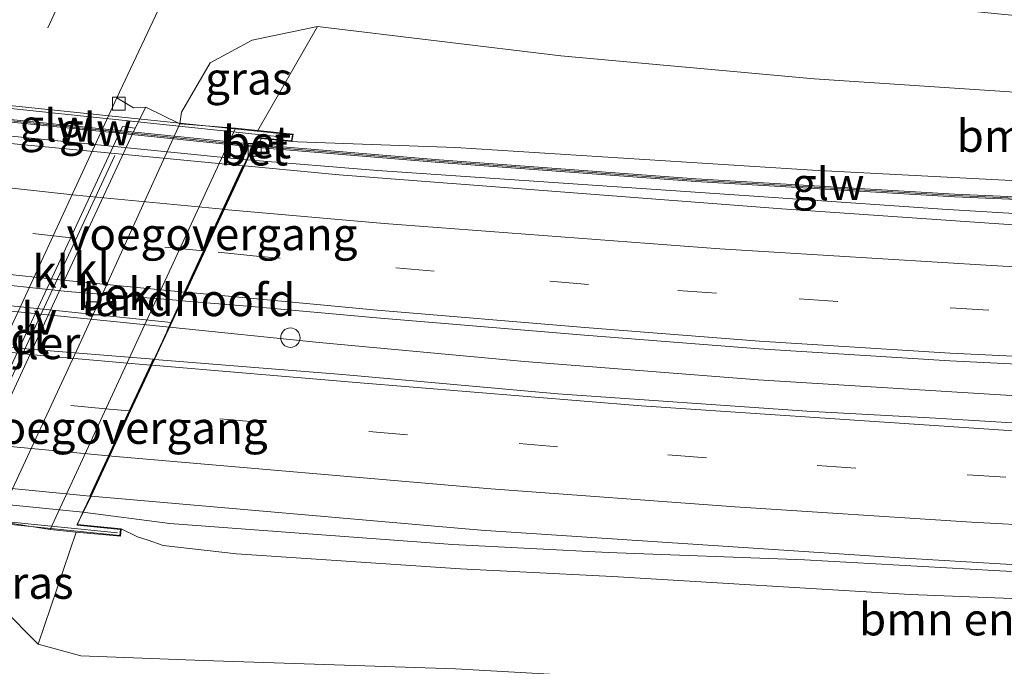
# Model space of a CAD drawing. Units: metres. Extents: x 270600 to 278051, y 574999 to 578725.
# Drawn here: x 276459 to 276535, y 578198 to 578248 of the extents above; entities that cross this region are included whole.
import ezdxf
from ezdxf.enums import TextEntityAlignment as Align

# ---------------------------------------------------------------- set-up
doc = ezdxf.new("R2010")
doc.units = ezdxf.units.M
doc.linetypes.add('VW-3-9_STREEP', pattern=[12, 3, -9])
doc.layers.get('0').update_dxf_attribs({"lineweight": 25})
for name, color, linetype, lineweight in [('B-ME-AL-OVERIG-S-B1', 7, 'Continuous', 18), ('B-ME-BV-GELEIDECONSTRUCTIE-GELEIDERAIL-L-B1', 213, 'BV-GELEIDERAIL', 18), ('B-ME-BV-GELEIDECONSTRUCTIE-GELEIDERAIL-L-B2', 213, 'BV-GELEIDERAIL', 18), ('B-ME-GR-BOMENSTRUIKEN-GV-B6', 93, 'Continuous', 18), ('B-ME-GR-BOOM-GV-B6', 93, 'Continuous', 18), ('B-ME-GW-KRUINLIJN-L-B1', 93, 'Continuous', 18), ('B-ME-GW-TEENLIJN-L-B1', 93, 'Continuous', 18), ('B-ME-IE-GRASLAND-GV-B6', 93, 'Continuous', 18), ('B-ME-IE-MEUBILAIR_WEGMEUBILAIR-LIJNVERLICHT-L-B1', 8, 'VW-LIJNV', 18), ('B-ME-KW-GELUIDSWERING-GV-B6', 8, 'Continuous', 18), ('B-ME-KW-GELUIDSWERING-GV-B7', 8, 'Continuous', 18), ('B-ME-KW-LANDHOOFD-GV-B6', 173, 'Continuous', 18), ('B-ME-KW-LEUNING-L-B2', 8, 'Continuous', 18), ('B-ME-KW-PIJLER-GV-B6', 173, 'Continuous', 18), ('B-ME-KW-SCHERM-L-B1', 8, 'Continuous', 18), ('B-ME-KW-SCHERM-L-B2', 8, 'Continuous', 18), ('B-ME-KW-VIADUCT-GV-B7', 173, 'Continuous', 18), ('B-ME-KW-VOEGOVERGANG-L-B1', 7, 'Continuous', 18), ('B-ME-KW-VOEGOVERGANG-L-B2', 8, 'Continuous', 18), ('B-ME-OB-BEKLEDING-GV-B6', 253, 'Continuous', 18), ('B-ME-VH-VERH_SOORT-BETON-OVERIG-GV-B6', 8, 'IE-TERREINAFSCHEIDING-NATUURLIJK-HOUTWAL', 18), ('B-ME-VH-VERH_SOORT-BITUMEN-GV-B6', 8, 'IE-TERREINAFSCHEIDING-NATUURLIJK-HOUTWAL', 18), ('B-ME-VH-VERH_SOORT-BITUMEN-GV-B7', 8, 'Continuous', 18), ('B-ME-VH-VERH_SOORT-KLINKERS-GV-B6', 8, 'IE-TERREINAFSCHEIDING-NATUURLIJK-HOUTWAL', 18), ('B-ME-VV-KOLK-S-B1', 8, 'Continuous', 18), ('B-ME-VW-MARKERING-39STREEP-015-L-B1', 255, 'VW-3-9_STREEP', 18), ('B-ME-VW-MARKERING-39STREEP-015-L-B2', 255, 'VW-3-9_STREEP', 18), ('B-ME-VW-MARKERING-STREEP-015-L-B1', 7, 'Continuous', 18), ('B-ME-VW-MARKERING-STREEP-015-L-B2', 7, 'Continuous', 18)]:
    doc.layers.add(name, color=color, linetype=linetype, lineweight=lineweight)
doc.styles.add('NLCS-ISO', font='NLCS-ISO.TTF')
doc.linetypes.add('BV-GELEIDERAIL', pattern='A,10,-3,[108,NLCS.SHX,S=1,R=0,X=0,Y=0],-3', length=16)
doc.linetypes.add('IE-TERREINAFSCHEIDING-NATUURLIJK-HOUTWAL', pattern='A,7,-1.5,[67,NLCS.SHX,S=0.75,R=45,X=0,Y=0],-1.5,7,-1.5,[70,NLCS.SHX,S=0.75,R=0,X=0,Y=0],-1.5', length=20)
doc.linetypes.add('VW-LIJNV', pattern='A,0,-5,[102,NLCS.SHX,S=1,R=0,X=-0.625,Y=0],2.5,-0.5,[69,NLCS.SHX,S=0.5,R=0,X=0,Y=0],-0.5,2.5,[102,NLCS.SHX,S=1,R=180,X=0.625,Y=0],-5', length=16)

# ---------------------------------------------------------------- blocks, each defined once
blk = doc.blocks.new('dtb')
blk.add_circle((0, 0), 0.75)
blk = doc.blocks.new('kolk')
blk.add_lwpolyline([(-0.5, -0.5), (0.5, -0.5), (0.5, 0.5), (-0.5, 0.5)], close=True)

msp = doc.modelspace()

# ---------------------------------------------------------------- linework, layer by layer
at = {"layer": 'B-ME-BV-GELEIDECONSTRUCTIE-GELEIDERAIL-L-B1'}
for points in [[(276476.452, 578237.2637, 5.2588), (276486.552, 578236.4604, 5.2488), (276518.4011, 578234.2883, 5.2029), (276530.3611, 578233.451, 5.1279), (276542.3615, 578232.7346, 5.0534), (276555.7911, 578232.1295, 4.9158), (276562.9157, 578231.8919, 4.838), (276601.4507, 578230.9678, 4.4336), (276608.2812, 578230.8711, 4.3672), (276635.5338, 578230.7014, 4.1142), (276651.5359, 578231.0111, 3.954), (276659.6671, 578231.2483, 3.9086), (276665.3238, 578231.5262, 3.886)], [(276470.4395, 578224.306, 5.4773), (276482.0374, 578223.1143, 5.4346), (276497.967, 578221.6449, 5.3759), (276516.0661, 578220.2335, 5.2771), (276541.5358, 578218.6466, 5.0883), (276560.9873, 578217.9253, 4.9109), (276574.944, 578217.4255, 4.7872), (276588.7597, 578217.7115, 4.7373), (276605.5232, 578217.378, 4.6291), (276611.1924, 578217.1611, 4.5406), (276620.3032, 578216.519, 4.3496), (276632.0537, 578216.5087, 4.2106), (276649.5483, 578216.6715, 4.0713), (276668.8489, 578217.1418, 4.001), (276696.094, 578218.2461, 3.8638), (276705.4192, 578218.6961, 3.8318), (276717.9281, 578219.427, 3.7584), (276742.7581, 578221.1523, 3.643), (276765.6198, 578222.853, 3.5853), (276789.2288, 578224.9177, 3.4861), (276799.3906, 578225.9506, 3.453)], [(276575.58, 578203.524, 5.025), (276559.645, 578204.136, 5.172), (276548.971, 578204.666, 5.259), (276534.36, 578205.454, 5.277), (276519.667, 578206.281, 5.292), (276504.455, 578206.861, 5.361), (276492.417, 578207.477, 5.472), (276479.794, 578208.413, 5.526), (276470.473, 578209.104, 5.556), (276463.73, 578209.974, 5.694)]]:
    msp.add_polyline3d(points, dxfattribs=at)
at = {"layer": 'B-ME-BV-GELEIDECONSTRUCTIE-GELEIDERAIL-L-B2'}
for p, q in [((276445.7352, 578240.3662, 5.2915), (276476.452, 578237.2637, 5.2588)), ((276439.6824, 578227.4473, 5.5831), (276470.4395, 578224.306, 5.4773)), ((276439.914, 578227.824, 5.403), (276470.558, 578224.684, 5.346))]:
    msp.add_line(p, q, dxfattribs=at)
msp.add_polyline3d([(276432.999, 578213.055, 5.661), (276436.811, 578212.673, 5.665), (276463.73, 578209.974, 5.694)], dxfattribs=at)
at = {"layer": 'B-ME-GR-BOMENSTRUIKEN-GV-B6'}
msp.add_polyline3d([(276546.138, 578195.716, 0.225), (276525.501, 578196.397, 0.084), (276509.062, 578196.927, -0.017), (276492.6, 578197.842, -0.143), (276473.069, 578198.492, -0.248), (276463.57, 578198.865, -0.305), (276460.25, 578199.761, -0.272), (276463.191, 578208.427, 2.91), (276466.645, 578208.12, 4.979), (276466.7, 578208.683, 4.979), (276467.963, 578208.069, 4.615), (276468.777, 578207.807, 4.567), (276469.935, 578207.412, 4.515), (276475.625, 578206.761, 4.441), (276492.988, 578205.597, 4.395), (276504.796, 578205.002, 4.542), (276527.855, 578203.612, 4.335), (276550.866, 578202.71, 4.257)], dxfattribs=at)
at = {"layer": 'B-ME-GR-BOOM-GV-B6'}
msp.add_polyline3d([(276481.913, 578247.602, -0.213), (276500.769, 578245.338, -0.329), (276520.431, 578243.537, -0.176), (276538.693, 578242.341, 0.042), (276558.61, 578240.723, 0.153), (276579.136, 578239.02, 0.435), (276612.475, 578236.134, 1.312), (276616.376, 578236.012, 1.362), (276616.1, 578232.763, 3.22), (276604.607, 578232.924, 3.283), (276579.51, 578233.596, 3.111), (276546.619, 578235.094, 3.378), (276520.283, 578236.487, 3.657), (276492.602, 578238.222, 4.185), (276480.359, 578238.67, 4.257), (276479.929, 578238.698, 4.574), (276480.022, 578239.259, 4.144), (276477.285, 578239.554, 2.959), (276481.913, 578247.602, -0.213)], dxfattribs=at)
at = {"layer": 'B-ME-GW-KRUINLIJN-L-B1'}
msp.add_polyline3d([(276479.929, 578238.698, 4.574), (276480.359, 578238.67, 4.257), (276492.602, 578238.222, 4.185), (276520.283, 578236.487, 3.657), (276546.619, 578235.094, 3.378), (276579.51, 578233.596, 3.111), (276604.607, 578232.924, 3.283), (276616.1, 578232.763, 3.22), (276626.294, 578232.619, 3.165), (276640.983, 578232.918, 2.788), (276657.872, 578233.932, 2.566)], dxfattribs=at)
at = {"layer": 'B-ME-GW-TEENLIJN-L-B1'}
for points in [[(276657.872, 578233.932, 2.566), (276650.202, 578234.863, 2.01), (276634.211, 578235.451, 1.591), (276616.376, 578236.012, 1.362), (276612.475, 578236.134, 1.312), (276579.136, 578239.02, 0.435), (276558.61, 578240.723, 0.153), (276538.693, 578242.341, 0.042), (276520.431, 578243.537, -0.176), (276500.769, 578245.338, -0.329), (276481.913, 578247.602, -0.213), (276476.839, 578246.541, -0.349), (276473.591, 578244.782, -0.325), (276471.363, 578240.967, -0.192), (276471.246, 578240.055, -0.36)], [(276460.25, 578199.761, -0.272), (276457.449, 578202.584, -0.325), (276456.055, 578206.551, -0.271), (276457.088, 578209.28, -0.339)]]:
    msp.add_polyline3d(points, dxfattribs=at)
at = {"layer": 'B-ME-IE-GRASLAND-GV-B6'}
for points in [[(276538.693, 578242.341, 0.042), (276520.431, 578243.537, -0.176), (276500.769, 578245.338, -0.329), (276481.913, 578247.602, -0.213), (276476.839, 578246.541, -0.349), (276473.591, 578244.782, -0.325), (276471.363, 578240.967, -0.192), (276471.246, 578240.055, -0.36), (276468.605, 578241.353, -0.302), (276467.644, 578241.304, -0.257), (276466.347, 578242.077, -0.386), (276472.3594, 578254.7971, -0.1482)], [(276471.246, 578240.055, -0.36), (276471.363, 578240.967, -0.192), (276473.591, 578244.782, -0.325), (276476.839, 578246.541, -0.349), (276481.913, 578247.602, -0.213), (276477.285, 578239.554, 2.959), (276475.555, 578239.732, 2.17), (276471.246, 578240.055, -0.36)], [(276547.171, 578233.925, 4.137), (276531.322, 578234.619, 4.282), (276511.259, 578235.802, 4.275), (276491.357, 578237.263, 4.495), (276477.3474, 578238.4306, 4.5428), (276477.5464, 578238.9199, 4.5937), (276479.929, 578238.698, 4.574), (276480.359, 578238.67, 4.257), (276492.602, 578238.222, 4.185), (276520.283, 578236.487, 3.657), (276546.619, 578235.094, 3.378)], [(276536.248, 578232.2106, 4.3622), (276517.9098, 578233.4764, 4.4717), (276483.596, 578236.1045, 4.575), (276476.2405, 578236.8087, 4.588), (276476.791, 578237.9927, 4.5523), (276477.1539, 578237.9552, 4.5516), (276477.2685, 578238.2368, 4.5428)], [(276477.2685, 578238.2368, 4.5428), (276491.341, 578237.063, 4.495), (276511.246, 578235.603, 4.275), (276531.312, 578234.419, 4.282), (276547.163, 578233.725, 4.137)], [(276540.029, 578216.633, 4.5867), (276529.824, 578217.259, 4.6727), (276519.862, 578217.816, 4.758), (276500.545, 578219.145, 4.876), (276483.839, 578220.64, 4.923), (276469.2867, 578221.8192, 4.9648), (276471.3913, 578226.3593, 4.8853), (276476.8084, 578225.9203, 4.8774), (276486.499, 578225.0431, 4.8637), (276502.6018, 578223.6815, 4.8372), (276516.1475, 578222.6414, 4.7538), (276530.9424, 578221.7082, 4.652), (276545.074, 578221.018, 4.5675)], [(276456.221, 578197.008, -0.175), (276455, 578198.081, -0.175), (276453.414, 578199.646, -0.175), (276451.707, 578202.772, -0.219), (276451.182, 578204.547, -0.183), (276451.185, 578206.202, -0.199), (276451.384, 578208.647, -0.195), (276451.789, 578210.616, -0.235), (276453.013, 578210.26, -0.036), (276454.016, 578210.143, -0.038), (276457.088, 578209.28, -0.339), (276456.055, 578206.551, -0.271), (276457.449, 578202.584, -0.325), (276460.25, 578199.761, -0.272), (276463.57, 578198.865, -0.305), (276473.069, 578198.492, -0.248), (276492.6, 578197.842, -0.143)], [(276550.866, 578202.71, 4.257), (276527.855, 578203.612, 4.335), (276504.796, 578205.002, 4.542), (276492.988, 578205.597, 4.395), (276475.625, 578206.761, 4.441), (276469.935, 578207.412, 4.515), (276468.777, 578207.807, 4.567), (276467.963, 578208.069, 4.615), (276466.7, 578208.683, 4.979), (276463.291, 578209.024, 4.979), (276464.3595, 578211.2182, 5.1918), (276494.567, 578208.584, 5.143), (276527.448, 578206.428, 4.862), (276537.886, 578205.797, 4.7808)], [(276461.176, 578208.633, 2.164), (276463.191, 578208.427, 2.91), (276460.25, 578199.761, -0.272), (276457.449, 578202.584, -0.325), (276456.055, 578206.551, -0.271), (276457.088, 578209.28, -0.339), (276461.176, 578208.633, 2.164)]]:
    msp.add_polyline3d(points, dxfattribs=at)
at = {"layer": 'B-ME-IE-MEUBILAIR_WEGMEUBILAIR-LIJNVERLICHT-L-B1'}
msp.add_line((276454.426, 578212.3334, 3.7575), (276466.2071, 578237.6231, 3.7669), dxfattribs=at)
at = {"layer": 'B-ME-KW-GELUIDSWERING-GV-B6'}
msp.add_polyline3d([(276476.918, 578238.266, 4.544), (276477.007, 578238.459, 4.544), (276477.3474, 578238.4306, 4.5428), (276491.357, 578237.263, 4.495), (276511.259, 578235.802, 4.275), (276531.322, 578234.619, 4.282), (276547.171, 578233.925, 4.137), (276570.983, 578232.999, 3.878), (276578.456, 578232.8, 3.801), (276591.275, 578232.458, 3.747), (276610.909, 578232.093, 3.532), (276610.959, 578232.092, 3.532), (276610.955, 578231.892, 3.532), (276610.905, 578231.893, 3.532), (276591.271, 578232.258, 3.747), (276578.451, 578232.6, 3.801), (276570.977, 578232.799, 3.878), (276547.163, 578233.725, 4.137), (276531.312, 578234.419, 4.282), (276511.246, 578235.603, 4.275), (276491.341, 578237.063, 4.495), (276477.2685, 578238.2368, 4.5428), (276476.918, 578238.266, 4.544)], dxfattribs=at)
at = {"layer": 'B-ME-KW-GELUIDSWERING-GV-B7'}
msp.add_polyline3d([(276476.905, 578238.476, 4.544), (276476.814, 578238.279, 4.544), (276446.335, 578241.404, 4.584), (276446.414, 578241.591, 4.61), (276476.905, 578238.476, 4.544)], dxfattribs=at)
at = {"layer": 'B-ME-KW-LANDHOOFD-GV-B6'}
msp.add_polyline3d([(276479.929, 578238.698, 4.574), (276477.5464, 578238.9199, 4.5937), (276477.237, 578238.949, 4.588), (276477.007, 578238.459, 4.544), (276476.918, 578238.266, 4.544), (276476.791, 578237.9927, 4.5523), (276476.2405, 578236.8087, 4.588), (276471.3913, 578226.3593, 4.8853), (276469.2867, 578221.8192, 4.9648), (276469.0764, 578221.371, 4.9573), (276467.4258, 578217.819, 5.0364), (276465.8152, 578214.344, 5.1143), (276464.3595, 578211.2182, 5.1918), (276463.291, 578209.024, 4.979), (276466.7, 578208.683, 4.979), (276466.645, 578208.12, 4.979), (276463.191, 578208.427, 2.91), (276461.176, 578208.633, 2.164), (276475.555, 578239.732, 2.17), (276477.285, 578239.554, 2.959), (276480.022, 578239.259, 4.144), (276479.929, 578238.698, 4.574)], dxfattribs=at)
at = {"layer": 'B-ME-KW-LEUNING-L-B2'}
for p, q in [((276479.538, 578239.006, 4.542), (276444.248, 578242.687, 4.494)), ((276466.399, 578208.392, 5.199), (276429.438, 578212.1, 5.208))]:
    msp.add_line(p, q, dxfattribs=at)
at = {"layer": 'B-ME-KW-PIJLER-GV-B6'}
msp.add_polyline3d([(276453.013, 578210.26, -0.036), (276459.883, 578225.049, -0.022), (276466.804, 578239.862, -0.014), (276467.789, 578239.736, -0.015), (276461.52, 578226.312, -0.019), (276454.016, 578210.143, -0.038), (276453.013, 578210.26, -0.036)], dxfattribs=at)
at = {"layer": 'B-ME-KW-SCHERM-L-B1'}
msp.add_polyline3d([(276476.966, 578238.37, 5.842), (276491.349, 578237.163, 6.285), (276511.253, 578235.702, 6.213), (276531.317, 578234.519, 6.132), (276547.167, 578233.824, 6.003), (276570.979, 578232.898, 5.712)], dxfattribs=at)
at = {"layer": 'B-ME-KW-SCHERM-L-B2'}
msp.add_line((276446.417, 578241.494, 6.207), (276476.804, 578238.379, 6.234), dxfattribs=at)
at = {"layer": 'B-ME-KW-VIADUCT-GV-B7'}
msp.add_polyline3d([(276444.026, 578242.928, 4.636), (276479.964, 578239.215, 4.596), (276479.887, 578238.752, 4.574), (276477.204, 578239.002, 4.593), (276474.935, 578234.114, 4.514), (276470.558, 578224.684, 4.764), (276469.372, 578222.13, 4.777), (276469.01, 578221.349, 4.776), (276467.473, 578218.037, 4.845), (276465.858, 578214.559, 4.928), (276464.391, 578211.396, 4.979), (276464.3103, 578211.2224, 4.9813), (276463.73, 578209.974, 4.998), (276463.267, 578208.976, 4.998), (276466.645, 578208.638, 4.998), (276466.599, 578208.172, 4.998), (276435.184, 578211.342, 4.998)], dxfattribs=at)
at = {"layer": 'B-ME-KW-VOEGOVERGANG-L-B1'}
msp.add_line((276470.2643, 578224.0515, 4.7672), (276477.204, 578239.002, 4.593), dxfattribs=at)
at = {"layer": 'B-ME-KW-VOEGOVERGANG-L-B2'}
msp.add_line((276469.2287, 578221.8208, 4.969), (276464.3103, 578211.2224, 5.198), dxfattribs=at)
at = {"layer": 'B-ME-OB-BEKLEDING-GV-B6'}
msp.add_polyline3d([(276471.246, 578240.055, -0.36), (276475.555, 578239.732, 2.17), (276461.176, 578208.633, 2.164), (276457.088, 578209.28, -0.339), (276463.755, 578223.584, -0.3), (276471.246, 578240.055, -0.36)], dxfattribs=at)
at = {"layer": 'B-ME-VH-VERH_SOORT-BETON-OVERIG-GV-B6'}
for points in [[(276477.007, 578238.459, 4.544), (276477.237, 578238.949, 4.588), (276477.5464, 578238.9199, 4.5937), (276477.3474, 578238.4306, 4.5428), (276477.007, 578238.459, 4.544)], [(276476.791, 578237.9927, 4.5523), (276476.918, 578238.266, 4.544), (276477.2685, 578238.2368, 4.5428), (276477.1539, 578237.9552, 4.5516), (276476.791, 578237.9927, 4.5523)]]:
    msp.add_polyline3d(points, dxfattribs=at)
at = {"layer": 'B-ME-VH-VERH_SOORT-BITUMEN-GV-B6'}
for points in [[(276538.8138, 578248.1793, 0.3622), (276524.8135, 578249.5655, 0.1796), (276519.9486, 578250.0844, 0.1059), (276516.095, 578250.4853, 0.0413), (276512.5939, 578250.874, 0.0256), (276506.1979, 578251.801, -0.0035), (276502.5192, 578252.4604, -0.0213), (276499.4472, 578253.1957, -0.0539), (276497.5063, 578253.6529, -0.0838), (276494.0536, 578254.7727, -0.0831), (276487.5532, 578256.9811, -0.1417), (276485.6536, 578257.6505, -0.1172), (276484.951, 578257.8519, -0.128), (276483.3739, 578258.2068, -0.137), (276481.714, 578258.3877, -0.1271), (276480.3181, 578258.4255, -0.1276), (276479.1335, 578258.3425, -0.1213), (276477.5641, 578258.0711, -0.1276), (276475.7382, 578257.4603, -0.1305), (276474.1386, 578256.5254, -0.143), (276472.8812, 578255.4872, -0.1355), (276472.3594, 578254.7971, -0.1482), (276466.347, 578242.077, -0.386), (276458.625, 578225.338, -0.374)], [(276545.074, 578221.018, 4.5675), (276530.9424, 578221.7082, 4.652), (276516.1475, 578222.6414, 4.7538), (276502.6018, 578223.6815, 4.8372), (276486.499, 578225.0431, 4.8637), (276476.8084, 578225.9203, 4.8774), (276471.3913, 578226.3593, 4.8853), (276476.2405, 578236.8087, 4.588), (276483.596, 578236.1045, 4.575), (276517.9098, 578233.4764, 4.4717), (276536.248, 578232.2106, 4.3622)], [(276464.3595, 578211.2182, 5.1918), (276465.8152, 578214.344, 5.1143), (276467.4258, 578217.819, 5.0364), (276469.0764, 578221.371, 4.9573), (276469.2867, 578221.8192, 4.9648), (276483.839, 578220.64, 4.923), (276500.545, 578219.145, 4.876), (276519.862, 578217.816, 4.758), (276529.824, 578217.259, 4.6727), (276540.029, 578216.633, 4.5867), (276548.829, 578216.226, 4.5164), (276557.809, 578215.757, 4.4443), (276572.663, 578215.245, 4.323), (276587.814, 578214.835, 4.189), (276609.355, 578214.482, 3.848), (276645.641, 578214.477, 3.534), (276681.517, 578215.411, 3.208), (276717.745, 578217.189, 3.098), (276754.353, 578219.532, 2.972), (276784.547, 578222.274, 2.715), (276799.021, 578223.831, 2.712)], [(276537.886, 578205.797, 4.7808), (276527.448, 578206.428, 4.862), (276494.567, 578208.584, 5.143), (276464.3595, 578211.2182, 5.1918)]]:
    msp.add_polyline3d(points, dxfattribs=at)
at = {"layer": 'B-ME-VH-VERH_SOORT-BITUMEN-GV-B7'}
for points in [[(276440.7054, 578229.3966, 4.9467), (276445.5984, 578239.8398, 4.6508), (276451.9146, 578239.1379, 4.6304), (276476.1343, 578236.8189, 4.588), (276471.2841, 578226.368, 4.8903), (276462.5054, 578227.0795, 4.8979), (276440.7054, 578229.3966, 4.9467)], [(276437.277, 578213.862, 5.224), (276433.6365, 578214.3012, 5.2341), (276435.0798, 578217.3823, 5.1772), (276436.6972, 578220.8365, 5.1087), (276438.3682, 578224.4065, 5.0427), (276438.5685, 578224.8439, 5.0148), (276446.261, 578223.97, 4.991), (276459.893, 578222.582, 4.97), (276468.87, 578221.853, 4.966), (276469.178, 578221.828, 4.9648), (276468.97, 578221.3801, 4.9573), (276467.3209, 578217.8282, 5.0364), (276465.7082, 578214.3541, 5.1143), (276464.2613, 578211.2267, 5.1918), (276462.974, 578211.339, 5.194), (276437.277, 578213.862, 5.224)]]:
    msp.add_polyline3d(points, dxfattribs=at)
at = {"layer": 'B-ME-VH-VERH_SOORT-KLINKERS-GV-B6'}
for points in [[(276451.789, 578210.616, -0.235), (276458.625, 578225.338, -0.374), (276466.347, 578242.077, -0.386), (276467.644, 578241.304, -0.257), (276468.605, 578241.353, -0.302), (276467.789, 578239.736, -0.015), (276466.804, 578239.862, -0.014), (276459.883, 578225.049, -0.022), (276453.013, 578210.26, -0.036), (276451.789, 578210.616, -0.235)], [(276471.246, 578240.055, -0.36), (276463.755, 578223.584, -0.3), (276457.088, 578209.28, -0.339), (276454.016, 578210.143, -0.038), (276461.52, 578226.312, -0.019), (276467.789, 578239.736, -0.015), (276468.605, 578241.353, -0.302), (276471.246, 578240.055, -0.36)]]:
    msp.add_polyline3d(points, dxfattribs=at)
at = {"layer": 'B-ME-VW-MARKERING-39STREEP-015-L-B1'}
msp.add_line((276467.363, 578261.093, -0.095), (276459.333, 578243.956, -0.314), dxfattribs=at)
for points in [[(276800.5667, 578232.6967, 2.8778), (276783.3843, 578230.9867, 2.9057), (276771.5371, 578229.9228, 2.958), (276750.1234, 578228.271, 3.0299), (276712.2364, 578225.5983, 3.1565), (276706.6716, 578225.112, 3.1871), (276688.4711, 578224.2694, 3.2791), (276655.6043, 578223.3432, 3.4886), (276640.9413, 578223.087, 3.5938), (276629.0777, 578223.0323, 3.6559), (276608.2755, 578223.1671, 3.8749), (276596.3587, 578223.4043, 3.9889), (276560.2531, 578224.4193, 4.3319), (276545.8895, 578225.0253, 4.4732), (276533.9649, 578225.6325, 4.5683), (276522.2574, 578226.3051, 4.6496), (276512.8526, 578226.9417, 4.7), (276502.9204, 578227.6303, 4.7409), (276477.1891, 578229.8182, 4.7911), (276473.18, 578230.2138, 4.7973)], [(276587.8688, 578210.5011, 4.262), (276570.0739, 578211.0755, 4.4098), (276558.4244, 578211.5373, 4.5026), (276546.9509, 578212.0802, 4.5892), (276535.282, 578212.6861, 4.6801), (276523.6512, 578213.3972, 4.7744), (276512.0599, 578214.1922, 4.872), (276500.528, 578215.0484, 4.956), (276488.894, 578215.982, 5.006), (276477.3182, 578216.9525, 5.015), (276467.4258, 578217.819, 5.0364)]]:
    msp.add_polyline3d(points, dxfattribs=at)
at = {"layer": 'B-ME-VW-MARKERING-39STREEP-015-L-B2'}
for points in [[(276473.0738, 578230.2243, 4.7969), (276462.8133, 578231.2366, 4.8133), (276442.591, 578233.4211, 4.8486)], [(276467.3209, 578217.8282, 5.0364), (276465.7659, 578217.9644, 5.04), (276453.48, 578219.124, 5.093), (276442.632, 578220.191, 5.094), (276436.6972, 578220.8365, 5.1087)]]:
    msp.add_polyline3d(points, dxfattribs=at)
at = {"layer": 'B-ME-VW-MARKERING-STREEP-015-L-B1'}
for points in [[(276771.9867, 578233.555, 2.8561), (276735.762, 578230.5781, 2.9859), (276719.2438, 578229.4835, 3.0421), (276706.4224, 578228.5929, 3.0973), (276695.4187, 578227.994, 3.1581), (276676.6185, 578227.3651, 3.261), (276655.5093, 578226.7783, 3.3887), (276640.8871, 578226.5346, 3.496), (276629.106, 578226.4633, 3.5703), (276608.3072, 578226.5659, 3.7862), (276581.6749, 578227.1538, 4.0467), (276560.358, 578227.8098, 4.2439), (276546.0312, 578228.4063, 4.3895), (276534.1766, 578229.0819, 4.4769), (276513.114, 578230.3777, 4.6118), (276487.0804, 578232.3315, 4.6823), (276474.6727, 578233.4304, 4.7166)], [(276799.9464, 578229.1379, 2.9767), (276781.0205, 578227.2804, 3.0235), (276750.4238, 578224.5897, 3.112), (276734.3286, 578223.3413, 3.1696), (276722.9348, 578222.6075, 3.2154), (276706.84, 578221.7547, 3.2823), (276687.947, 578220.8402, 3.3786), (276673.8172, 578220.3219, 3.4575), (276655.6242, 578219.8835, 3.5684), (276629.6529, 578219.5851, 3.7425), (276611.0369, 578219.5769, 3.9347), (276599.2463, 578219.7739, 4.0466), (276563.306, 578220.899, 4.3984), (276545.1005, 578221.6175, 4.5692), (276530.976, 578222.3073, 4.6761), (276516.1894, 578223.24, 4.765), (276502.6501, 578224.2795, 4.8288), (276486.5514, 578225.6408, 4.8663), (276471.6992, 578227.0229, 4.8806)], [(276587.8729, 578214.167, 4.198), (276560.5773, 578215.1021, 4.456), (276536.2636, 578216.2495, 4.647), (276507.0193, 578218.2061, 4.848), (276484.8989, 578220.0157, 4.936), (276469.0764, 578221.371, 4.9573)], [(276587.8648, 578206.8942, 4.326), (276573.7237, 578207.2763, 4.4355), (276555.666, 578207.9759, 4.5771), (276532.6076, 578209.1985, 4.762), (276514.2822, 578210.4025, 4.912), (276495.3623, 578211.7911, 5.05), (276465.966, 578214.3298, 5.114), (276465.8152, 578214.344, 5.1143)]]:
    msp.add_polyline3d(points, dxfattribs=at)
at = {"layer": 'B-ME-VW-MARKERING-STREEP-015-L-B2'}
for points in [[(276474.5664, 578233.4405, 4.7166), (276463.169, 578234.5273, 4.743), (276444.0956, 578236.6324, 4.7703)], [(276471.5929, 578227.0333, 4.8806), (276462.4227, 578227.9302, 4.906), (276441.0833, 578230.2032, 4.9288)], [(276468.97, 578221.3801, 4.9573), (276460.4174, 578222.1126, 4.969), (276446.281, 578223.612, 5.029), (276438.3682, 578224.4065, 5.0427)], [(276465.7082, 578214.3541, 5.1143), (276445.834, 578216.231, 5.152), (276435.0798, 578217.3823, 5.1772)]]:
    msp.add_polyline3d(points, dxfattribs=at)

# ---------------------------------------------------------------- block references
at = {"layer": 'B-ME-AL-OVERIG-S-B1', "rotation": 90}
msp.add_blockref('dtb', (276479.811, 578223.499, 4.8), dxfattribs=at)
at = {"layer": 'B-ME-VV-KOLK-S-B1', "rotation": 90}
for p in [(276466.511, 578241.63, -0.531), (276477.0334, 578238.0462, 4.494), (276464.477, 578225.768, -0.358)]:
    msp.add_blockref('kolk', p, dxfattribs=at)

# ---------------------------------------------------------------- texts
at = {"layer": 'B-ME-GR-BOMENSTRUIKEN-GV-B6', "ltscale": 0.2, "style": 'NLCS-ISO'}
msp.add_text('bmn en strkn', height=2.5, dxfattribs=at).set_placement((276534.4005, 578201.6863), align=Align.MIDDLE_CENTER)
at = {"layer": 'B-ME-GR-BOOM-GV-B6', "ltscale": 0.2, "style": 'NLCS-ISO'}
msp.add_text('bmn', height=2.5, dxfattribs=at).set_placement((276535.1385, 578239.1356), align=Align.MIDDLE_CENTER)
at = {"layer": 'B-ME-IE-GRASLAND-GV-B6', "ltscale": 0.2, "style": 'NLCS-ISO'}
for p in [(276476.5795, 578243.578), (276459.623, 578204.5205)]:
    msp.add_text('gras', height=2.5, dxfattribs=at).set_placement(p, align=Align.MIDDLE_CENTER)
at = {"layer": 'B-ME-IE-MEUBILAIR_WEGMEUBILAIR-LIJNVERLICHT-L-B1', "ltscale": 0.2, "style": 'NLCS-ISO'}
msp.add_text('lv', height=2.5, dxfattribs=at).set_placement((276460.3165, 578224.9783), align=Align.MIDDLE_CENTER)
at = {"layer": 'B-ME-KW-GELUIDSWERING-GV-B7', "ltscale": 0.2, "style": 'NLCS-ISO'}
msp.add_text('glw', height=2.5, dxfattribs=at).set_placement((276464.6746, 578239.6452), align=Align.MIDDLE_CENTER)
at = {"layer": 'B-ME-KW-LANDHOOFD-GV-B6', "ltscale": 0.2, "style": 'NLCS-ISO'}
msp.add_text('landhoofd', height=2.5, dxfattribs=at).set_placement((276471.9463, 578226.4161), align=Align.MIDDLE_CENTER)
at = {"layer": 'B-ME-KW-PIJLER-GV-B6', "ltscale": 0.2, "style": 'NLCS-ISO'}
msp.add_text('pijler', height=2.5, dxfattribs=at).set_placement((276459.434, 578223.0889), align=Align.MIDDLE_CENTER)
at = {"layer": 'B-ME-KW-SCHERM-L-B1', "ltscale": 0.2, "style": 'NLCS-ISO'}
msp.add_text('glw', height=2.5, dxfattribs=at).set_placement((276521.5052, 578235.4127), align=Align.MIDDLE_CENTER)
at = {"layer": 'B-ME-KW-SCHERM-L-B2', "ltscale": 0.2, "style": 'NLCS-ISO'}
msp.add_text('glw', height=2.5, dxfattribs=at).set_placement((276461.6105, 578239.9365), align=Align.MIDDLE_CENTER)
at = {"layer": 'B-ME-KW-VIADUCT-GV-B7', "ltscale": 0.2, "style": 'NLCS-ISO'}
msp.add_text('viaduct', height=2.5, dxfattribs=at).set_placement((276455.1995, 578223.4861), align=Align.MIDDLE_CENTER)
at = {"layer": 'B-ME-KW-VOEGOVERGANG-L-B1', "ltscale": 0.2, "style": 'NLCS-ISO'}
msp.add_text('voegovergang', height=2.5, dxfattribs=at).set_placement((276473.7341, 578231.5268), align=Align.MIDDLE_CENTER)
at = {"layer": 'B-ME-KW-VOEGOVERGANG-L-B2', "ltscale": 0.2, "style": 'NLCS-ISO'}
msp.add_text('voegovergang', height=2.5, dxfattribs=at).set_placement((276466.7695, 578216.5216), align=Align.MIDDLE_CENTER)
at = {"layer": 'B-ME-OB-BEKLEDING-GV-B6', "ltscale": 0.2, "style": 'NLCS-ISO'}
msp.add_text('bekl', height=2.5, dxfattribs=at).set_placement((276466.6777, 578226.8898), align=Align.MIDDLE_CENTER)
at = {"layer": 'B-ME-VH-VERH_SOORT-BETON-OVERIG-GV-B6', "ltscale": 0.2, "style": 'NLCS-ISO'}
for p in [(276476.9845, 578238.0887), (276477.229, 578238.6435)]:
    msp.add_text('bet', height=2.5, dxfattribs=at).set_placement(p, align=Align.MIDDLE_CENTER)
at = {"layer": 'B-ME-VH-VERH_SOORT-KLINKERS-GV-B6', "ltscale": 0.2, "style": 'NLCS-ISO'}
for p in [(276461.2288, 578228.6211), (276464.4081, 578228.8147)]:
    msp.add_text('kl', height=2.5, dxfattribs=at).set_placement(p, align=Align.MIDDLE_CENTER)

doc.saveas('drawing.dxf')
